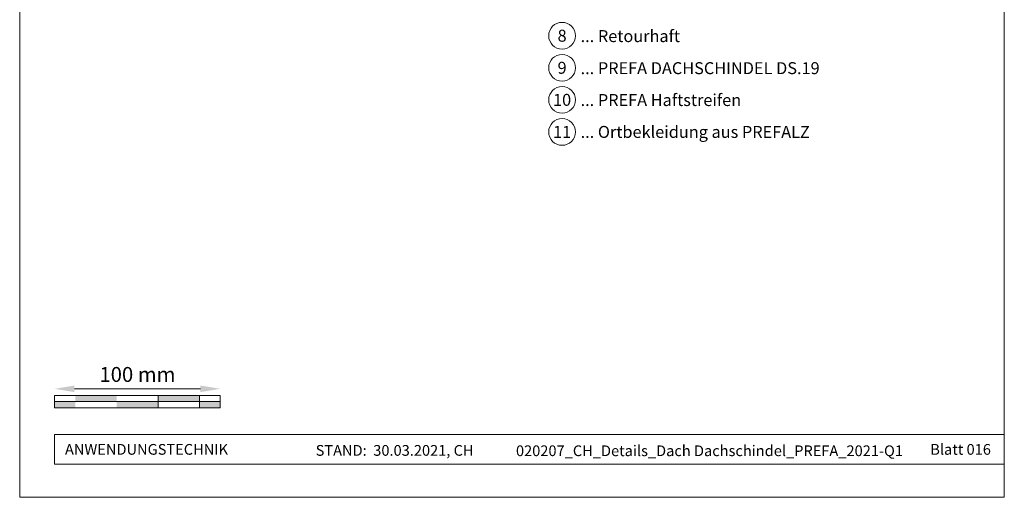
# Model space of a CAD drawing. Units: millimetres. Extents: x -19674 to 48855, y -21846 to -17013.
# Drawn here: x 22235 to 22829, y -21845 to -21557 of the extents above; entities that cross this region are included whole.
import ezdxf
from ezdxf.enums import TextEntityAlignment as Align

# ---------------------------------------------------------------- set-up
doc = ezdxf.new("R2010")
doc.units = ezdxf.units.MM
doc.layers.get('Defpoints').update_dxf_attribs({"lineweight": 5})
for name, color, linetype, lineweight, true_color in [('07_Mauerwerk', 7, 'Continuous', 15, 0x8296a0), ('10_Blattrahmen', 7, 'Continuous', 20, 0x000000), ('99_Text_3_DE', 7, 'Continuous', 5, 0x505f69)]:
    doc.layers.add(name, color=color, linetype=linetype, lineweight=lineweight, true_color=true_color)
doc.layers.add('99_Text_2_DE', color=7, linetype='Continuous')
doc.styles.add('Arial', font='arial.ttf')
doc.styles.add('PREFA_Standard', font='arial.ttf', dxfattribs={"height": 20})
doc.styles.add('Romans', font='romans.shx', dxfattribs={"width": 0.8})
doc.dimstyles.new('Maschinenbau$0', dxfattribs={"dimscale": 5, "dimtxt": 1, "dimasz": 1, "dimexe": 0.5, "dimexo": 0, "dimgap": 0.25, "dimtad": 1, "dimtxsty": 'Romans', "dimcen": 1, "dimazin": 2, "dimtp": 0.01, "dimtm": 0.01, "dimtfac": 1, "dimtix": 1, "dimtmove": 2, "dimatfit": 3, "dimfxl": 1, "dimarcsym": 0})

# ---------------------------------------------------------------- blocks, each defined once
blk = doc.blocks.new('*D25')
at = {"layer": '07_Mauerwerk', "color": 0, "transparency": 16777216}
blk.add_line((22268, -21779.88), (22344, -21779.88), dxfattribs=at)
for points in [[(22268, -21777.88), (22268, -21781.88), (22256, -21779.88)], [(22344, -21777.88), (22344, -21781.88), (22356, -21779.88)]]:
    blk.add_solid(points, dxfattribs=at)
at = {"layer": 'Defpoints', "color": 0, "transparency": 16777216}
for p in [(22356, -21779.88), (22256, -21783.84), (22356, -21783.84)]:
    blk.add_point(p, dxfattribs=at)
at = {"layer": '07_Mauerwerk', "color": 0, "transparency": 16777216, "insert": (22306, -21772.38), "char_height": 9, "attachment_point": 5, "style": 'Romans'}
blk.add_mtext('100 mm', dxfattribs=at)

msp = doc.modelspace()

# ---------------------------------------------------------------- hatches: boundary and pattern name
at = {"layer": '07_Mauerwerk'}
h = msp.add_hatch(color=256, dxfattribs=at)
h.paths.add_polyline_path([(22268.497, -21787.594), (22255.997, -21787.594), (22255.997, -21791.344), (22268.497, -21791.344)])
h.paths.add_polyline_path([(22293.497, -21783.844), (22268.497, -21783.844), (22268.497, -21787.594), (22293.497, -21787.594)])
h.paths.add_polyline_path([(22318.497, -21787.594), (22293.497, -21787.594), (22293.497, -21791.344), (22318.497, -21791.344)])
h.paths.add_polyline_path([(22343.497, -21783.844), (22318.497, -21783.844), (22318.497, -21787.594), (22343.497, -21787.594)])
h.paths.add_polyline_path([(22355.997, -21787.594), (22343.497, -21787.594), (22343.497, -21791.344), (22355.997, -21791.344)])

# ---------------------------------------------------------------- linework, layer by layer
for p, q in [((22355.997, -21783.844), (22255.997, -21783.844)), ((22255.997, -21791.344), (22255.997, -21783.844)), ((22255.997, -21787.594), (22355.997, -21787.594)), ((22318.497, -21791.344), (22318.497, -21783.844)), ((22343.497, -21791.344), (22343.497, -21783.844)), ((22355.997, -21791.344), (22355.997, -21783.844)), ((22355.997, -21791.344), (22255.997, -21791.344))]:
    msp.add_line(p, q, dxfattribs=at)
at = {"layer": '10_Blattrahmen'}
for p, q in [((22829.448, -21807.522), (22255.997, -21807.522)), ((22255.997, -21807.522), (22255.997, -21825.322)), ((22255.997, -21825.322), (22829.448, -21825.322))]:
    msp.add_line(p, q, dxfattribs=at)
msp.add_lwpolyline([(22234.915, -21845.343), (22829.448, -21845.343), (22829.448, -21004.504), (22234.915, -21004.504)], close=True, dxfattribs=at)
at = {"layer": '99_Text_3_DE'}
for centre in [(22562.439, -21566.8), (22562.439, -21586.148), (22562.439, -21605.495), (22562.439, -21624.843)]:
    msp.add_circle(centre, 8.086, dxfattribs=at)

# ---------------------------------------------------------------- texts
at = {"layer": '99_Text_2_DE', "style": 'Arial'}
for s, width, gutter_width, insert, char_height, attachment_point in [('ANWENDUNGSTECHNIK', 107.70235, 10.111, (22262.265, -21816.422), 6.47111, 4), ('Blatt 016', 231.06872, 12.5, (22821.359, -21816.435), 6.4711, 6), ('STAND:  30.03.2021, CH', 225.58809, 10.111, (22461.318, -21817.045), 6.47111, 5), ('020207_CH_Details_Dach Dachschindel_PREFA_2021-Q1', 234.55231, 10.111, (22651.421, -21817.263), 6.47111, 5)]:
    msp.add_mtext_dynamic_manual_height_columns(s, width=width, gutter_width=gutter_width, heights=[0], dxfattribs=dict(at, insert=insert, char_height=char_height, attachment_point=attachment_point))
at = {"layer": '99_Text_3_DE', "style": 'PREFA_Standard'}
for s, height, p in [('8', 7.219, (22562.439, -21566.8)), ('9', 7.219, (22562.439, -21586.148)), ('10', 7.2193, (22562.439, -21605.495)), ('11', 7.2193, (22562.439, -21624.843))]:
    msp.add_text(s, height=height, dxfattribs=at).set_placement(p, align=Align.MIDDLE_CENTER)
for s, p in [('... Retourhaft', (22573.615, -21567.019)), ('... PREFA DACHSCHINDEL DS.19', (22573.615, -21586.367)), ('... PREFA Haftstreifen', (22573.615, -21605.605)), ('... Ortbekleidung aus PREFALZ', (22573.615, -21624.843))]:
    msp.add_text(s, height=7.21933, dxfattribs=at).set_placement(p, align=Align.MIDDLE_LEFT)

# ---------------------------------------------------------------- dimensions: what is measured, and where the dimension line sits
at = {"layer": '07_Mauerwerk'}
dim = msp.add_linear_dim(base=(22355.997, -21779.881), p1=(22255.997, -21783.844), p2=(22355.997, -21783.844), dimstyle='Maschinenbau$0', override={"dimscale": 3, "dimtxt": 3, "dimasz": 4, "dimgap": 1, "dimpost": ' mm', "dimse1": 1, "dimse2": 1, "dimlwd": 65535}, dxfattribs=at)
dim.commit()
dim.dimension.update_dxf_attribs({"geometry": '*D25', "text_midpoint": (22305.997, -21772.381)})

doc.saveas('drawing.dxf')
